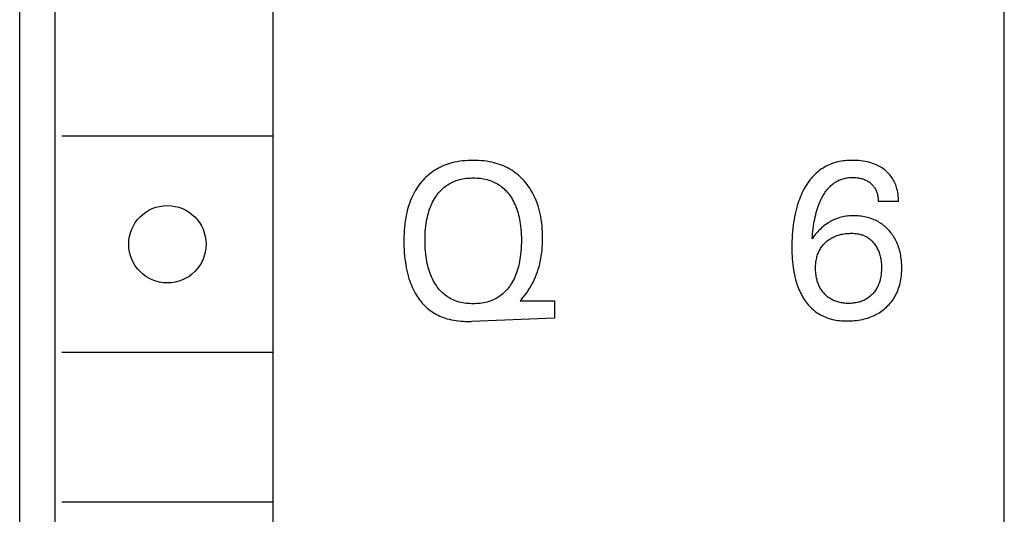
# Model space of a CAD drawing. Extents: x 0 to 594, y 0 to 420.
# Drawn here: x 170 to 184, y 223 to 230 of the extents above; entities that cross this region are included whole.
import ezdxf

# ---------------------------------------------------------------- set-up
doc = ezdxf.new("R2010")
doc.units = 0
doc.header["$LTSCALE"] = 32.67
doc.header["$MEASUREMENT"] = 0
doc.layers.add('20000_FRONT_O', color=7, linetype='CONTINUOUS')

msp = doc.modelspace()

# ---------------------------------------------------------------- linework, layer by layer
at = {"layer": '20000_FRONT_O', "color": 7, "linetype": 'Continuous'}
for p, q in [((184.4673, 183.66232), (184.4673, 306.65002)), ((170.4687, 185.46214), (170.4687, 304.8502)), ((170.96865, 239.54673), (170.96865, 188.46184)), ((174.06834, 239.39638), (174.06834, 188.60146)), ((174.06834, 228.53396), (171.06864, 228.53396)), ((176.7631, 228.18135), (176.72518, 228.17635)), ((176.80118, 228.18512), (176.7631, 228.18135)), ((176.83938, 228.18774), (176.80118, 228.18512)), ((176.87767, 228.18926), (176.83938, 228.18774)), ((176.91599, 228.18976), (176.87767, 228.18926)), ((176.95389, 228.18928), (176.91599, 228.18976)), ((176.99174, 228.1878), (176.95389, 228.18928)), ((177.02952, 228.18525), (176.99174, 228.1878)), ((177.06718, 228.18158), (177.02952, 228.18525)), ((177.10468, 228.17672), (177.06718, 228.18158)), ((182.14893, 228.17727), (182.12308, 228.17249)), ((182.17493, 228.18125), (182.14893, 228.17727)), ((182.20106, 228.18445), (182.17493, 228.18125)), ((182.22728, 228.18691), (182.20106, 228.18445)), ((182.25356, 228.18866), (182.22728, 228.18691)), ((182.27987, 228.18973), (182.25356, 228.18866)), ((182.30618, 228.19016), (182.27987, 228.18973)), ((182.3369, 228.18987), (182.30618, 228.19016)), ((182.36755, 228.1887), (182.3369, 228.18987)), ((182.39811, 228.18662), (182.36755, 228.1887)), ((182.42858, 228.18356), (182.39811, 228.18662)), ((182.45892, 228.1795), (182.42858, 228.18356)), ((182.48912, 228.17439), (182.45892, 228.1795)), ((176.36231, 228.04424), (176.33751, 228.02742)), ((176.38817, 228.06033), (176.36231, 228.04424)), ((176.41464, 228.0754), (176.38817, 228.06033)), ((176.44167, 228.08948), (176.41464, 228.0754)), ((176.46922, 228.10256), (176.44167, 228.08948)), ((176.49722, 228.11465), (176.46922, 228.10256)), ((176.52563, 228.12577), (176.49722, 228.11465)), ((176.5544, 228.13593), (176.52563, 228.12577)), ((176.58348, 228.14513), (176.5544, 228.13593)), ((176.61282, 228.15338), (176.58348, 228.14513)), ((176.65, 228.16243), (176.61282, 228.15338)), ((176.68746, 228.17007), (176.65, 228.16243)), ((176.72518, 228.17635), (176.68746, 228.17007)), ((177.14199, 228.17062), (177.10468, 228.17672)), ((177.17907, 228.1632), (177.14199, 228.17062)), ((177.21587, 228.15442), (177.17907, 228.1632)), ((177.24496, 228.14641), (177.21587, 228.15442)), ((177.27381, 228.13747), (177.24496, 228.14641)), ((177.30236, 228.12762), (177.27381, 228.13747)), ((177.33057, 228.11682), (177.30236, 228.12762)), ((177.35839, 228.10507), (177.33057, 228.11682)), ((177.38578, 228.09237), (177.35839, 228.10507)), ((177.41268, 228.07869), (177.38578, 228.09237)), ((177.43904, 228.06404), (177.41268, 228.07869)), ((177.46482, 228.04839), (177.43904, 228.06404)), ((177.4895, 228.03209), (177.46482, 228.04839)), ((181.83009, 228.0392), (181.8111, 228.02388)), ((181.84963, 228.05385), (181.83009, 228.0392)), ((181.86968, 228.06781), (181.84963, 228.05385)), ((181.89021, 228.08105), (181.86968, 228.06781)), ((181.9112, 228.09357), (181.89021, 228.08105)), ((181.93261, 228.10534), (181.9112, 228.09357)), ((181.95442, 228.11634), (181.93261, 228.10534)), ((181.97659, 228.12657), (181.95442, 228.11634)), ((181.99909, 228.13599), (181.97659, 228.12657)), ((182.02189, 228.14459), (181.99909, 228.13599)), ((182.04679, 228.15295), (182.02189, 228.14459)), ((182.07198, 228.16036), (182.04679, 228.15295)), ((182.09742, 228.16686), (182.07198, 228.16036)), ((182.12308, 228.17249), (182.09742, 228.16686)), ((182.51578, 228.16894), (182.48912, 228.17439)), ((182.54225, 228.16257), (182.51578, 228.16894)), ((182.56847, 228.15525), (182.54225, 228.16257)), ((182.59439, 228.14693), (182.56847, 228.15525)), ((182.61993, 228.13756), (182.59439, 228.14693)), ((182.64504, 228.1271), (182.61993, 228.13756)), ((182.66465, 228.11797), (182.64504, 228.1271)), ((182.68391, 228.10813), (182.66465, 228.11797)), ((182.7028, 228.09757), (182.68391, 228.10813)), ((182.72128, 228.0863), (182.7028, 228.09757)), ((182.73932, 228.07433), (182.72128, 228.0863)), ((182.75688, 228.06165), (182.73932, 228.07433)), ((182.77393, 228.04827), (182.75688, 228.06165)), ((182.78897, 228.0355), (182.77393, 228.04827)), ((176.20324, 227.90811), (176.18345, 227.88555)), ((176.22379, 227.92998), (176.20324, 227.90811)), ((176.2451, 227.95111), (176.22379, 227.92998)), ((176.26715, 227.97146), (176.2451, 227.95111)), ((176.28991, 227.99099), (176.26715, 227.97146)), ((176.31337, 228.00966), (176.28991, 227.99099)), ((176.33751, 228.02742), (176.31337, 228.00966)), ((176.654, 227.89499), (176.67503, 227.9028)), ((176.67503, 227.9028), (176.69632, 227.9098)), ((176.69632, 227.9098), (176.72008, 227.91661)), ((176.72008, 227.91661), (176.74406, 227.92247)), ((176.74406, 227.92247), (176.76825, 227.92742)), ((176.76825, 227.92742), (176.79261, 227.93151)), ((176.79261, 227.93151), (176.81711, 227.93477)), ((176.81711, 227.93477), (176.84173, 227.93724)), ((176.84173, 227.93724), (176.86644, 227.93895)), ((176.86644, 227.93895), (176.8912, 227.93996)), ((176.8912, 227.93996), (176.91599, 227.94029)), ((176.91599, 227.94029), (176.94088, 227.93997)), ((176.94088, 227.93997), (176.96573, 227.93898)), ((176.96573, 227.93898), (176.99053, 227.93726)), ((176.99053, 227.93726), (177.01525, 227.9348)), ((177.01525, 227.9348), (177.03984, 227.93154)), ((177.03984, 227.93154), (177.0643, 227.92744)), ((177.0643, 227.92744), (177.08859, 227.92248)), ((177.08859, 227.92248), (177.11267, 227.91662)), ((177.11267, 227.91662), (177.13653, 227.9098)), ((177.13653, 227.9098), (177.15787, 227.9028)), ((177.15787, 227.9028), (177.17896, 227.895)), ((177.51355, 228.01486), (177.4895, 228.03209)), ((177.53696, 227.99674), (177.51355, 228.01486)), ((177.5597, 227.97778), (177.53696, 227.99674)), ((177.58177, 227.95802), (177.5597, 227.97778)), ((177.60313, 227.93749), (177.58177, 227.95802)), ((177.62378, 227.91623), (177.60313, 227.93749)), ((177.64368, 227.89428), (177.62378, 227.91623)), ((181.70391, 227.91202), (181.68813, 227.8911)), ((181.72033, 227.93242), (181.70391, 227.91202)), ((181.7374, 227.95225), (181.72033, 227.93242)), ((181.75515, 227.97147), (181.7374, 227.95225)), ((181.77357, 227.99003), (181.75515, 227.97147)), ((181.79269, 228.00791), (181.77357, 227.99003)), ((181.8111, 228.02388), (181.79269, 228.00791)), ((182.08711, 227.89282), (182.10036, 227.89993)), ((182.10036, 227.89993), (182.11384, 227.90654)), ((182.11384, 227.90654), (182.12757, 227.91262)), ((182.12757, 227.91262), (182.14299, 227.91873)), ((182.14299, 227.91873), (182.15866, 227.92418)), ((182.15866, 227.92418), (182.17455, 227.92901)), ((182.17455, 227.92901), (182.19062, 227.93323)), ((182.19062, 227.93323), (182.20686, 227.93684)), ((182.20686, 227.93684), (182.22324, 227.93988)), ((182.22324, 227.93988), (182.23972, 227.94235)), ((182.23972, 227.94235), (182.25629, 227.94428)), ((182.25629, 227.94428), (182.2729, 227.94567)), ((182.2729, 227.94567), (182.28954, 227.94655)), ((182.28954, 227.94655), (182.30618, 227.94692)), ((182.30618, 227.94692), (182.32371, 227.94679)), ((182.32371, 227.94679), (182.3412, 227.94611)), ((182.3412, 227.94611), (182.35863, 227.94484)), ((182.35863, 227.94484), (182.37599, 227.94298)), ((182.37599, 227.94298), (182.39327, 227.94051)), ((182.39327, 227.94051), (182.41047, 227.9374)), ((182.41047, 227.9374), (182.42563, 227.93409)), ((182.42563, 227.93409), (182.44067, 227.93024)), ((182.44067, 227.93024), (182.45555, 227.92582)), ((182.45555, 227.92582), (182.47023, 227.92079)), ((182.47023, 227.92079), (182.48467, 227.91513)), ((182.48467, 227.91513), (182.49882, 227.90881)), ((182.49882, 227.90881), (182.51175, 227.90229)), ((182.51175, 227.90229), (182.52436, 227.89519)), ((182.80352, 228.02218), (182.78897, 228.0355)), ((182.81756, 228.0083), (182.80352, 228.02218)), ((182.83105, 227.9939), (182.81756, 228.0083)), ((182.84394, 227.97899), (182.83105, 227.9939)), ((182.85621, 227.96358), (182.84394, 227.97899)), ((182.86783, 227.94769), (182.85621, 227.96358)), ((182.87874, 227.93133), (182.86783, 227.94769)), ((182.88912, 227.91421), (182.87874, 227.93133)), ((182.89875, 227.89666), (182.88912, 227.91421)), ((176.10884, 227.78363), (176.09215, 227.75618)), ((176.12646, 227.8105), (176.10884, 227.78363)), ((176.145, 227.83675), (176.12646, 227.8105)), ((176.16447, 227.86233), (176.145, 227.83675)), ((176.18345, 227.88555), (176.16447, 227.86233)), ((176.44991, 227.75652), (176.46587, 227.77301)), ((176.46587, 227.77301), (176.48246, 227.78883)), ((176.48246, 227.78883), (176.49968, 227.80396)), ((176.49968, 227.80396), (176.51753, 227.81833)), ((176.51753, 227.81833), (176.53557, 227.83161)), ((176.53557, 227.83161), (176.55417, 227.84412)), ((176.55417, 227.84412), (176.57328, 227.85585)), ((176.57328, 227.85585), (176.59286, 227.86682)), ((176.59286, 227.86682), (176.61287, 227.877)), ((176.61287, 227.877), (176.63326, 227.88639)), ((176.63326, 227.88639), (176.654, 227.89499)), ((177.17896, 227.895), (177.19975, 227.8864)), ((177.19975, 227.8864), (177.22021, 227.87701)), ((177.22021, 227.87701), (177.24028, 227.86683)), ((177.24028, 227.86683), (177.25992, 227.85587)), ((177.25992, 227.85587), (177.27908, 227.84413)), ((177.27908, 227.84413), (177.29774, 227.83162)), ((177.29774, 227.83162), (177.31583, 227.81833)), ((177.31583, 227.81833), (177.33371, 227.80397)), ((177.33371, 227.80397), (177.35095, 227.78885)), ((177.35095, 227.78885), (177.36757, 227.77303)), ((177.36757, 227.77303), (177.38355, 227.75654)), ((177.66284, 227.87169), (177.64368, 227.89428)), ((177.68272, 227.84651), (177.66284, 227.87169)), ((177.70169, 227.82066), (177.68272, 227.84651)), ((177.71975, 227.79417), (177.70169, 227.82066)), ((177.73689, 227.76708), (177.71975, 227.79417)), ((177.75311, 227.73944), (177.73689, 227.76708)), ((181.61858, 227.78009), (181.60394, 227.7519)), ((181.63128, 227.80301), (181.61858, 227.78009)), ((181.64458, 227.82561), (181.63128, 227.80301)), ((181.65848, 227.84785), (181.64458, 227.82561)), ((181.67299, 227.8697), (181.65848, 227.84785)), ((181.68813, 227.8911), (181.67299, 227.8697)), ((181.9321, 227.75183), (181.94345, 227.7669)), ((181.94345, 227.7669), (181.95528, 227.78159)), ((181.95528, 227.78159), (181.96762, 227.79587)), ((181.96762, 227.79587), (181.98048, 227.80972)), ((181.98048, 227.80972), (181.9911, 227.8204)), ((181.9911, 227.8204), (182.00204, 227.83077)), ((182.00204, 227.83077), (182.01331, 227.84081)), ((182.01331, 227.84081), (182.02489, 227.85049)), ((182.02489, 227.85049), (182.03677, 227.85979)), ((182.03677, 227.85979), (182.04894, 227.8687)), ((182.04894, 227.8687), (182.06139, 227.87718)), ((182.06139, 227.87718), (182.07412, 227.88523)), ((182.07412, 227.88523), (182.08711, 227.89282)), ((182.52436, 227.89519), (182.53665, 227.88751)), ((182.53665, 227.88751), (182.54857, 227.87927)), ((182.54857, 227.87927), (182.56011, 227.87048)), ((182.56011, 227.87048), (182.57124, 227.86117)), ((182.57124, 227.86117), (182.58063, 227.85258)), ((182.58063, 227.85258), (182.58966, 227.84361)), ((182.58966, 227.84361), (182.5983, 227.83426)), ((182.5983, 227.83426), (182.60652, 227.82456)), ((182.60652, 227.82456), (182.6143, 227.81451)), ((182.6143, 227.81451), (182.6216, 227.80413)), ((182.6216, 227.80413), (182.62841, 227.79343)), ((182.62841, 227.79343), (182.63488, 227.78208)), ((182.63488, 227.78208), (182.64081, 227.77043)), ((182.64081, 227.77043), (182.6462, 227.75851)), ((182.6462, 227.75851), (182.65108, 227.74635)), ((182.90766, 227.87871), (182.89875, 227.89666)), ((182.91584, 227.8604), (182.90766, 227.87871)), ((182.92331, 227.84176), (182.91584, 227.8604)), ((182.9301, 227.82283), (182.92331, 227.84176)), ((182.9362, 227.80365), (182.9301, 227.82283)), ((182.94163, 227.78425), (182.9362, 227.80365)), ((182.94761, 227.75925), (182.94163, 227.78425)), ((182.95255, 227.73402), (182.94761, 227.75925)), ((176.03453, 227.64145), (176.02137, 227.60911)), ((176.04758, 227.67079), (176.03453, 227.64145)), ((176.06152, 227.69972), (176.04758, 227.67079)), ((176.07638, 227.7282), (176.06152, 227.69972)), ((176.09215, 227.75618), (176.07638, 227.7282)), ((176.33945, 227.59555), (176.35199, 227.61945)), ((176.35199, 227.61945), (176.36538, 227.64291)), ((176.36538, 227.64291), (176.37963, 227.66588)), ((176.37963, 227.66588), (176.39241, 227.68495)), ((176.39241, 227.68495), (176.40583, 227.70359)), ((176.40583, 227.70359), (176.41989, 227.72177)), ((176.41989, 227.72177), (176.43458, 227.73943)), ((176.43458, 227.73943), (176.44991, 227.75652)), ((177.38355, 227.75654), (177.39889, 227.73945)), ((177.39889, 227.73945), (177.4136, 227.72179)), ((177.4136, 227.72179), (177.42768, 227.70361)), ((177.42768, 227.70361), (177.44111, 227.68495)), ((177.44111, 227.68495), (177.45391, 227.66588)), ((177.45391, 227.66588), (177.46816, 227.64291)), ((177.46816, 227.64291), (177.48155, 227.61946)), ((177.48155, 227.61946), (177.49409, 227.59556)), ((177.76841, 227.71128), (177.75311, 227.73944)), ((177.78278, 227.68265), (177.76841, 227.71128)), ((177.79623, 227.65358), (177.78278, 227.68265)), ((177.81152, 227.61724), (177.79623, 227.65358)), ((177.82544, 227.58037), (177.81152, 227.61724)), ((181.55342, 227.63564), (181.54269, 227.60583)), ((181.56489, 227.66517), (181.55342, 227.63564)), ((181.57712, 227.69441), (181.56489, 227.66517)), ((181.59012, 227.72333), (181.57712, 227.69441)), ((181.60394, 227.7519), (181.59012, 227.72333)), ((181.85453, 227.616), (181.86493, 227.63821)), ((181.86493, 227.63821), (181.87333, 227.65511)), ((181.87333, 227.65511), (181.88211, 227.67184)), ((181.88211, 227.67184), (181.89126, 227.68836)), ((181.89126, 227.68836), (181.90083, 227.70465)), ((181.90083, 227.70465), (181.91081, 227.72068)), ((181.91081, 227.72068), (181.92123, 227.73642)), ((181.92123, 227.73642), (181.9321, 227.75183)), ((182.65108, 227.74635), (182.65544, 227.73398)), ((182.65544, 227.73398), (182.65932, 227.72143)), ((182.65932, 227.72143), (182.66271, 227.70872)), ((182.66271, 227.70872), (182.66595, 227.69434)), ((182.66595, 227.69434), (182.66863, 227.67985)), ((182.66863, 227.67985), (182.67076, 227.66527)), ((182.67076, 227.66527), (182.67235, 227.65067)), ((182.67235, 227.65067), (182.67344, 227.63606)), ((182.67344, 227.63606), (182.67403, 227.6215)), ((182.67403, 227.6215), (182.67414, 227.60702)), ((182.95648, 227.70864), (182.95255, 227.73402)), ((182.95942, 227.68317), (182.95648, 227.70864)), ((182.9614, 227.6577), (182.95942, 227.68317)), ((182.96245, 227.63229), (182.9614, 227.6577)), ((182.96259, 227.60702), (182.96245, 227.63229)), ((175.98797, 227.50986), (175.97877, 227.47616)), ((175.99811, 227.54327), (175.98797, 227.50986)), ((176.00924, 227.57637), (175.99811, 227.54327)), ((176.02137, 227.60911), (176.00924, 227.57637)), ((176.28782, 227.46791), (176.29734, 227.49627)), ((176.29734, 227.49627), (176.3067, 227.52157)), ((176.3067, 227.52157), (176.31683, 227.54657)), ((176.31683, 227.54657), (176.32774, 227.57125)), ((176.32774, 227.57125), (176.33945, 227.59555)), ((177.49409, 227.59556), (177.50581, 227.57125)), ((177.50581, 227.57125), (177.51671, 227.54657)), ((177.51671, 227.54657), (177.52684, 227.52157)), ((177.52684, 227.52157), (177.5362, 227.49627)), ((177.5362, 227.49627), (177.54571, 227.46791)), ((177.83805, 227.54302), (177.82544, 227.58037)), ((177.8494, 227.50526), (177.83805, 227.54302)), ((177.85951, 227.46714), (177.8494, 227.50526)), ((181.51228, 227.50654), (181.50229, 227.46728)), ((181.5233, 227.54552), (181.51228, 227.50654)), ((181.53265, 227.57578), (181.5233, 227.54552)), ((181.54269, 227.60583), (181.53265, 227.57578)), ((181.79452, 227.44756), (181.80343, 227.47848)), ((181.80343, 227.47848), (181.81071, 227.50182)), ((181.81071, 227.50182), (181.81846, 227.52502)), ((181.81846, 227.52502), (181.82669, 227.54805)), ((181.82669, 227.54805), (181.83543, 227.57091)), ((181.83543, 227.57091), (181.8447, 227.59356)), ((181.8447, 227.59356), (181.85453, 227.616)), ((182.96259, 227.60702), (182.67414, 227.60702)), ((175.95658, 227.37379), (175.94935, 227.32924)), ((175.9631, 227.40809), (175.95658, 227.37379)), ((175.97049, 227.44223), (175.9631, 227.40809)), ((175.97877, 227.47616), (175.97049, 227.44223)), ((176.25273, 227.3226), (176.2582, 227.35202)), ((176.2582, 227.35202), (176.26441, 227.3813)), ((176.26441, 227.3813), (176.27139, 227.41039)), ((176.27139, 227.41039), (176.27919, 227.43928)), ((176.27919, 227.43928), (176.28782, 227.46791)), ((177.54571, 227.46791), (177.55435, 227.43928)), ((177.55435, 227.43928), (177.56214, 227.41039)), ((177.56214, 227.41039), (177.56913, 227.3813)), ((177.56913, 227.3813), (177.57534, 227.35202)), ((177.57534, 227.35202), (177.58081, 227.3226)), ((177.86846, 227.42872), (177.85951, 227.46714)), ((177.87627, 227.39008), (177.86846, 227.42872)), ((177.88377, 227.34636), (177.87627, 227.39008)), ((177.88995, 227.30245), (177.88377, 227.34636)), ((181.47802, 227.34817), (181.47167, 227.30814)), ((181.48521, 227.38807), (181.47802, 227.34817)), ((181.49328, 227.42778), (181.48521, 227.38807)), ((181.50229, 227.46728), (181.49328, 227.42778)), ((181.76588, 227.32207), (181.77206, 227.35368)), ((181.77206, 227.35368), (181.77887, 227.38514)), ((181.77887, 227.38514), (181.78635, 227.41645)), ((181.78635, 227.41645), (181.79452, 227.44756)), ((182.03084, 227.33886), (182.01195, 227.3294)), ((182.05002, 227.34769), (182.03084, 227.33886)), ((182.06948, 227.35588), (182.05002, 227.34769)), ((182.0892, 227.36341), (182.06948, 227.35588)), ((182.10914, 227.37027), (182.0892, 227.36341)), ((182.1293, 227.37644), (182.10914, 227.37027)), ((182.15018, 227.38204), (182.1293, 227.37644)), ((182.17124, 227.38693), (182.15018, 227.38204)), ((182.19246, 227.39111), (182.17124, 227.38693)), ((182.21381, 227.39462), (182.19246, 227.39111)), ((182.23527, 227.39747), (182.21381, 227.39462)), ((182.25682, 227.39969), (182.23527, 227.39747)), ((182.27844, 227.4013), (182.25682, 227.39969)), ((182.30009, 227.40232), (182.27844, 227.4013)), ((182.32177, 227.40277), (182.30009, 227.40232)), ((182.34415, 227.40266), (182.32177, 227.40277)), ((182.36651, 227.40196), (182.34415, 227.40266)), ((182.38884, 227.40064), (182.36651, 227.40196)), ((182.4111, 227.39871), (182.38884, 227.40064)), ((182.4333, 227.39614), (182.4111, 227.39871)), ((182.4554, 227.39291), (182.4333, 227.39614)), ((182.4774, 227.38903), (182.4554, 227.39291)), ((182.49927, 227.38446), (182.4774, 227.38903)), ((182.521, 227.37921), (182.49927, 227.38446)), ((182.54074, 227.37379), (182.521, 227.37921)), ((182.56032, 227.36777), (182.54074, 227.37379)), ((182.5797, 227.36114), (182.56032, 227.36777)), ((182.59887, 227.35392), (182.5797, 227.36114)), ((182.61779, 227.34608), (182.59887, 227.35392)), ((182.63643, 227.33763), (182.61779, 227.34608)), ((182.65477, 227.32856), (182.63643, 227.33763)), ((175.93875, 227.23966), (175.9352, 227.19468)), ((175.94344, 227.28452), (175.93875, 227.23966)), ((175.94935, 227.32924), (175.94344, 227.28452)), ((176.23537, 227.17497), (176.23851, 227.21444)), ((176.23851, 227.21444), (176.24269, 227.25381)), ((176.24269, 227.25381), (176.24797, 227.29306)), ((176.24797, 227.29306), (176.25273, 227.3226)), ((177.58081, 227.3226), (177.58557, 227.29306)), ((177.58557, 227.29306), (177.59085, 227.25381)), ((177.59085, 227.25381), (177.59503, 227.21444)), ((177.59503, 227.21444), (177.59816, 227.17497)), ((177.89486, 227.25839), (177.88995, 227.30245)), ((177.89856, 227.21421), (177.89486, 227.25839)), ((177.90111, 227.16992), (177.89856, 227.21421)), ((181.46076, 227.2224), (181.45632, 227.17672)), ((181.46613, 227.26799), (181.46076, 227.2224)), ((181.47167, 227.30814), (181.46613, 227.26799)), ((181.74534, 227.18223), (181.74969, 227.21834)), ((181.74969, 227.21834), (181.75466, 227.25439)), ((181.75466, 227.25439), (181.76029, 227.29034)), ((181.76029, 227.29034), (181.76588, 227.32207)), ((181.83638, 227.19827), (181.82082, 227.18221)), ((181.85237, 227.21391), (181.83638, 227.19827)), ((181.86878, 227.22912), (181.85237, 227.21391)), ((181.88563, 227.24386), (181.86878, 227.22912)), ((181.9029, 227.25809), (181.88563, 227.24386)), ((181.92059, 227.27178), (181.9029, 227.25809)), ((181.93872, 227.28491), (181.92059, 227.27178)), ((181.95727, 227.29744), (181.93872, 227.28491)), ((181.97515, 227.30868), (181.95727, 227.29744)), ((181.99338, 227.31934), (181.97515, 227.30868)), ((182.01195, 227.3294), (181.99338, 227.31934)), ((182.67278, 227.31886), (182.65477, 227.32856)), ((182.69043, 227.30853), (182.67278, 227.31886)), ((182.70761, 227.29762), (182.69043, 227.30853)), ((182.72439, 227.28611), (182.70761, 227.29762)), ((182.74077, 227.27403), (182.72439, 227.28611)), ((182.75674, 227.26138), (182.74077, 227.27403)), ((182.77228, 227.24821), (182.75674, 227.26138)), ((182.7874, 227.23453), (182.77228, 227.24821)), ((182.80207, 227.22038), (182.7874, 227.23453)), ((182.8163, 227.20576), (182.80207, 227.22038)), ((182.83006, 227.19072), (182.8163, 227.20576)), ((175.9312, 227.1045), (175.93059, 227.05936)), ((175.93059, 227.05936), (175.93082, 227.0137)), ((175.93271, 227.14961), (175.9312, 227.1045)), ((175.9352, 227.19468), (175.93271, 227.14961)), ((176.23151, 227.05624), (176.23194, 227.09585)), ((176.23194, 227.09585), (176.23321, 227.13543)), ((176.23321, 227.13543), (176.23537, 227.17497)), ((177.59816, 227.17497), (177.60033, 227.13543)), ((177.60033, 227.13543), (177.60159, 227.09585)), ((177.60159, 227.09585), (177.60203, 227.05624)), ((177.90255, 227.12557), (177.90111, 227.16992)), ((177.9024, 227.03976), (177.90295, 227.08118)), ((177.90295, 227.08118), (177.90255, 227.12557)), ((181.45013, 227.08515), (181.44831, 227.03929)), ((181.45279, 227.13096), (181.45013, 227.08515)), ((181.45632, 227.17672), (181.45279, 227.13096)), ((181.73552, 227.07378), (181.73831, 227.10992)), ((181.74541, 227.08911), (181.73552, 227.07378)), ((181.73831, 227.10992), (181.74156, 227.14608)), ((181.74156, 227.14608), (181.74534, 227.18223)), ((181.75579, 227.1041), (181.74541, 227.08911)), ((181.77918, 227.13477), (181.75579, 227.1041)), ((181.80568, 227.16578), (181.77918, 227.13477)), ((181.82082, 227.18221), (181.80568, 227.16578)), ((181.96352, 227.05421), (181.97627, 227.06345)), ((181.97627, 227.06345), (181.98933, 227.07224)), ((181.98933, 227.07224), (182.00268, 227.08057)), ((182.00268, 227.08057), (182.01631, 227.08842)), ((182.01631, 227.08842), (182.0302, 227.09579)), ((182.0302, 227.09579), (182.04497, 227.10295)), ((182.04497, 227.10295), (182.05998, 227.10957)), ((182.05998, 227.10957), (182.07521, 227.11569)), ((182.07521, 227.11569), (182.09064, 227.12129)), ((182.09064, 227.12129), (182.10625, 227.12641)), ((182.10625, 227.12641), (182.12201, 227.13104)), ((182.12201, 227.13104), (182.1379, 227.13521)), ((182.1379, 227.13521), (182.1539, 227.13892)), ((182.1539, 227.13892), (182.17173, 227.14252)), ((182.17173, 227.14252), (182.18964, 227.14559)), ((182.18964, 227.14559), (182.20764, 227.14814)), ((182.20764, 227.14814), (182.2257, 227.15016)), ((182.2257, 227.15016), (182.24382, 227.15169)), ((182.24382, 227.15169), (182.26198, 227.15271)), ((182.26198, 227.15271), (182.28017, 227.15325)), ((182.28017, 227.15325), (182.29838, 227.1533)), ((182.29838, 227.1533), (182.31453, 227.15295)), ((182.31453, 227.15295), (182.33067, 227.15219)), ((182.33067, 227.15219), (182.34677, 227.15099)), ((182.34677, 227.15099), (182.36282, 227.14931)), ((182.36282, 227.14931), (182.37879, 227.1471)), ((182.37879, 227.1471), (182.39467, 227.14435)), ((182.39467, 227.14435), (182.41044, 227.141)), ((182.41044, 227.141), (182.42606, 227.13702)), ((182.42606, 227.13702), (182.43859, 227.13332)), ((182.43859, 227.13332), (182.451, 227.12918)), ((182.451, 227.12918), (182.46327, 227.12461)), ((182.46327, 227.12461), (182.47536, 227.1196)), ((182.47536, 227.1196), (182.48727, 227.11417)), ((182.48727, 227.11417), (182.49897, 227.10831)), ((182.49897, 227.10831), (182.51044, 227.10202)), ((182.51044, 227.10202), (182.52166, 227.0953)), ((182.52166, 227.0953), (182.53261, 227.08816)), ((182.53261, 227.08816), (182.54465, 227.07957)), ((182.54465, 227.07957), (182.55631, 227.07047)), ((182.55631, 227.07047), (182.56759, 227.06088)), ((182.56759, 227.06088), (182.57847, 227.05084)), ((182.84305, 227.17565), (182.83006, 227.19072)), ((182.85558, 227.1602), (182.84305, 227.17565)), ((182.86765, 227.14439), (182.85558, 227.1602)), ((182.87924, 227.12824), (182.86765, 227.14439)), ((182.89034, 227.11175), (182.87924, 227.12824)), ((182.90094, 227.09495), (182.89034, 227.11175)), ((182.91104, 227.07785), (182.90094, 227.09495)), ((182.92062, 227.06045), (182.91104, 227.07785)), ((182.92968, 227.04277), (182.92062, 227.06045)), ((175.93082, 227.0137), (175.93192, 226.96807)), ((175.93192, 226.96807), (175.93393, 226.92249)), ((175.93393, 226.92249), (175.93689, 226.87696)), ((176.23188, 227.01597), (176.23151, 227.05624)), ((176.2331, 226.97573), (176.23188, 227.01597)), ((176.23522, 226.93553), (176.2331, 226.97573)), ((176.23831, 226.8954), (176.23522, 226.93553)), ((177.59832, 226.93518), (177.59523, 226.89494)), ((177.60045, 226.9755), (177.59832, 226.93518)), ((177.60166, 227.01585), (177.60045, 226.9755)), ((177.60203, 227.05624), (177.60166, 227.01585)), ((177.89508, 226.91576), (177.89852, 226.95702)), ((177.89852, 226.95702), (177.90094, 226.99836)), ((177.90094, 226.99836), (177.9024, 227.03976)), ((181.4473, 226.9934), (181.44707, 226.94749)), ((181.44707, 226.94749), (181.44749, 226.90765)), ((181.44831, 227.03929), (181.4473, 226.9934)), ((181.8397, 226.91035), (181.84761, 226.92462)), ((181.84761, 226.92462), (181.85588, 226.93827)), ((181.85588, 226.93827), (181.86467, 226.95158)), ((181.86467, 226.95158), (181.87397, 226.96456)), ((181.87397, 226.96456), (181.88375, 226.97718)), ((181.88375, 226.97718), (181.894, 226.98944)), ((181.894, 226.98944), (181.90468, 227.00132)), ((181.90468, 227.00132), (181.91579, 227.0128)), ((181.91579, 227.0128), (181.9273, 227.02389)), ((181.9273, 227.02389), (181.93902, 227.03442)), ((181.93902, 227.03442), (181.9511, 227.04453)), ((181.9511, 227.04453), (181.96352, 227.05421)), ((182.57847, 227.05084), (182.58896, 227.04037)), ((182.58896, 227.04037), (182.59905, 227.02952)), ((182.59905, 227.02952), (182.60874, 227.0183)), ((182.60874, 227.0183), (182.61801, 227.00674)), ((182.61801, 227.00674), (182.62769, 226.99375)), ((182.62769, 226.99375), (182.63686, 226.98043)), ((182.63686, 226.98043), (182.64554, 226.96678)), ((182.64554, 226.96678), (182.65371, 226.95283)), ((182.65371, 226.95283), (182.66138, 226.9386)), ((182.66138, 226.9386), (182.66854, 226.92411)), ((182.66854, 226.92411), (182.67518, 226.90938)), ((182.93959, 227.02176), (182.92968, 227.04277)), ((182.94879, 227.00041), (182.93959, 227.02176)), ((182.95727, 226.97876), (182.94879, 227.00041)), ((182.96505, 226.95684), (182.95727, 226.97876)), ((182.97215, 226.93469), (182.96505, 226.95684)), ((182.97857, 226.91233), (182.97215, 226.93469)), ((175.93689, 226.87696), (175.94085, 226.83152)), ((175.94085, 226.83152), (175.94584, 226.78617)), ((175.94584, 226.78617), (175.9519, 226.74094)), ((176.24243, 226.85536), (176.23831, 226.8954)), ((176.24762, 226.81543), (176.24243, 226.85536)), ((176.25229, 226.7854), (176.24762, 226.81543)), ((176.25765, 226.75548), (176.25229, 226.7854)), ((177.58125, 226.78471), (177.57591, 226.75478)), ((177.58592, 226.81474), (177.58125, 226.78471)), ((177.59112, 226.85478), (177.58592, 226.81474)), ((177.59523, 226.89494), (177.59112, 226.85478)), ((177.87021, 226.7522), (177.87819, 226.79281)), ((177.87819, 226.79281), (177.88497, 226.83362)), ((177.88497, 226.83362), (177.89058, 226.87462)), ((177.89058, 226.87462), (177.89508, 226.91576)), ((181.44749, 226.90765), (181.44854, 226.86782)), ((181.44854, 226.86782), (181.45026, 226.82802)), ((181.45026, 226.82802), (181.45272, 226.78827)), ((181.45272, 226.78827), (181.45597, 226.74858)), ((181.79256, 226.76824), (181.79587, 226.78594)), ((181.79587, 226.78594), (181.79979, 226.80353)), ((181.79979, 226.80353), (181.80388, 226.81933)), ((181.80388, 226.81933), (181.8085, 226.835)), ((181.8085, 226.835), (181.81365, 226.85051)), ((181.81365, 226.85051), (181.81934, 226.86582)), ((181.81934, 226.86582), (181.82558, 226.88092)), ((181.82558, 226.88092), (181.83236, 226.89577)), ((181.83236, 226.89577), (181.8397, 226.91035)), ((182.67518, 226.90938), (182.68171, 226.89344)), ((182.68171, 226.89344), (182.68766, 226.87727)), ((182.68766, 226.87727), (182.69306, 226.86091)), ((182.69306, 226.86091), (182.69793, 226.84438)), ((182.69793, 226.84438), (182.70228, 226.8277)), ((182.70228, 226.8277), (182.70613, 226.8109)), ((182.70613, 226.8109), (182.70949, 226.794)), ((182.70949, 226.794), (182.71267, 226.77511)), ((182.98433, 226.88979), (182.97857, 226.91233)), ((182.98944, 226.86711), (182.98433, 226.88979)), ((182.99434, 226.84199), (182.98944, 226.86711)), ((182.9985, 226.81676), (182.99434, 226.84199)), ((183.00194, 226.79141), (182.9985, 226.81676)), ((183.00469, 226.76598), (183.00194, 226.79141)), ((175.9519, 226.74094), (175.95805, 226.70183)), ((175.95805, 226.70183), (175.96511, 226.66287)), ((175.96511, 226.66287), (175.97311, 226.62409)), ((176.26372, 226.7257), (176.25765, 226.75548)), ((176.27056, 226.69609), (176.26372, 226.7257)), ((176.27818, 226.66667), (176.27056, 226.69609)), ((176.28664, 226.6375), (176.27818, 226.66667)), ((176.29596, 226.60858), (176.28664, 226.6375)), ((177.55538, 226.66598), (177.54692, 226.6368)), ((177.56301, 226.69539), (177.55538, 226.66598)), ((177.56984, 226.725), (177.56301, 226.69539)), ((177.57591, 226.75478), (177.56984, 226.725)), ((177.83005, 226.60596), (177.84173, 226.64206)), ((177.84173, 226.64206), (177.8523, 226.6785)), ((177.8523, 226.6785), (177.86179, 226.71522)), ((177.86179, 226.71522), (177.87021, 226.7522)), ((181.45597, 226.74858), (181.46007, 226.70896)), ((181.46007, 226.70896), (181.46509, 226.66944)), ((181.46509, 226.66944), (181.47026, 226.63498)), ((181.78385, 226.6606), (181.78412, 226.67863)), ((181.78405, 226.64049), (181.78385, 226.6606)), ((181.78477, 226.62039), (181.78405, 226.64049)), ((181.78412, 226.67863), (181.78482, 226.69665)), ((181.78482, 226.69665), (181.78599, 226.71463)), ((181.78599, 226.71463), (181.78765, 226.73257)), ((181.78765, 226.73257), (181.78983, 226.75045)), ((181.78983, 226.75045), (181.79256, 226.76824)), ((182.71267, 226.77511), (182.7153, 226.75615)), ((182.7153, 226.75615), (182.7174, 226.73712)), ((182.7174, 226.73712), (182.71898, 226.71804)), ((182.71898, 226.71804), (182.72008, 226.69892)), ((182.72067, 226.64028), (182.71992, 226.61997)), ((182.72008, 226.69892), (182.72072, 226.67977)), ((182.72092, 226.6606), (182.72067, 226.64028)), ((182.72072, 226.67977), (182.72092, 226.6606)), ((183.00678, 226.74048), (183.00469, 226.76598)), ((183.00824, 226.71493), (183.00678, 226.74048)), ((183.00909, 226.68933), (183.00824, 226.71493)), ((183.00904, 226.63611), (183.00937, 226.66372)), ((183.00937, 226.66372), (183.00909, 226.68933)), ((175.97311, 226.62409), (175.98213, 226.58554)), ((175.98213, 226.58554), (175.99221, 226.54727)), ((175.99221, 226.54727), (176.00342, 226.50931)), ((176.00342, 226.50931), (176.01582, 226.47172)), ((176.30509, 226.58287), (176.29596, 226.60858)), ((176.31498, 226.55743), (176.30509, 226.58287)), ((176.32564, 226.53231), (176.31498, 226.55743)), ((176.3371, 226.50753), (176.32564, 226.53231)), ((176.34938, 226.48315), (176.3371, 226.50753)), ((177.49645, 226.50722), (177.48417, 226.48293)), ((177.50791, 226.53189), (177.49645, 226.50722)), ((177.51857, 226.55692), (177.50791, 226.53189)), ((177.52845, 226.58227), (177.51857, 226.55692)), ((177.53758, 226.60789), (177.52845, 226.58227)), ((177.54692, 226.6368), (177.53758, 226.60789)), ((177.77198, 226.46583), (177.78823, 226.50013)), ((177.78823, 226.50013), (177.80331, 226.53495)), ((177.80331, 226.53495), (177.81725, 226.57024)), ((177.81725, 226.57024), (177.83005, 226.60596)), ((181.47026, 226.63498), (181.47622, 226.60064)), ((181.47622, 226.60064), (181.48299, 226.56645)), ((181.48299, 226.56645), (181.49063, 226.53245)), ((181.49063, 226.53245), (181.49918, 226.49867)), ((181.49918, 226.49867), (181.50866, 226.46515)), ((181.78605, 226.60033), (181.78477, 226.62039)), ((181.78791, 226.58033), (181.78605, 226.60033)), ((181.79037, 226.56039), (181.78791, 226.58033)), ((181.79346, 226.54054), (181.79037, 226.56039)), ((181.79719, 226.5208), (181.79346, 226.54054)), ((181.80061, 226.50531), (181.79719, 226.5208)), ((181.80446, 226.48992), (181.80061, 226.50531)), ((182.70419, 226.50368), (182.70036, 226.48822)), ((182.70758, 226.51924), (182.70419, 226.50368)), ((182.7113, 226.53922), (182.70758, 226.51924)), ((182.71436, 226.5593), (182.7113, 226.53922)), ((182.7168, 226.57946), (182.71436, 226.5593)), ((182.71864, 226.59969), (182.7168, 226.57946)), ((182.71992, 226.61997), (182.71864, 226.59969)), ((182.99157, 226.47171), (182.99652, 226.49884)), ((182.99652, 226.49884), (183.0006, 226.52611)), ((183.0006, 226.52611), (183.00385, 226.5535)), ((183.00385, 226.5535), (183.00632, 226.58098)), ((183.00632, 226.58098), (183.00804, 226.60852)), ((183.00804, 226.60852), (183.00904, 226.63611)), ((176.01582, 226.47172), (176.02626, 226.44294)), ((176.02626, 226.44294), (176.03747, 226.41443)), ((176.03747, 226.41443), (176.04947, 226.38626)), ((176.04947, 226.38626), (176.0623, 226.35845)), ((176.0623, 226.35845), (176.07598, 226.33105)), ((176.36251, 226.45918), (176.34938, 226.48315)), ((176.37651, 226.43569), (176.36251, 226.45918)), ((176.38105, 226.42848), (176.37651, 226.43569)), ((176.3934, 226.40975), (176.38105, 226.42848)), ((176.40636, 226.39143), (176.3934, 226.40975)), ((176.41992, 226.37354), (176.40636, 226.39143)), ((176.43408, 226.35615), (176.41992, 226.37354)), ((177.40212, 226.35975), (177.38674, 226.34206)), ((177.41684, 226.378), (177.40212, 226.35975)), ((177.4309, 226.39677), (177.41684, 226.378)), ((177.44429, 226.41602), (177.4309, 226.39677)), ((177.45702, 226.43569), (177.44429, 226.41602)), ((177.47103, 226.45907), (177.45702, 226.43569)), ((177.48417, 226.48293), (177.47103, 226.45907)), ((177.69807, 226.33847), (177.71811, 226.36938)), ((177.71811, 226.36938), (177.73713, 226.40094)), ((177.73713, 226.40094), (177.7551, 226.4331)), ((177.7551, 226.4331), (177.77198, 226.46583)), ((181.50866, 226.46515), (181.51914, 226.43192)), ((181.51914, 226.43192), (181.528, 226.4063)), ((181.528, 226.4063), (181.5375, 226.3809)), ((181.5375, 226.3809), (181.54767, 226.35575)), ((181.80875, 226.47465), (181.80446, 226.48992)), ((181.8135, 226.45951), (181.80875, 226.47465)), ((181.8187, 226.44453), (181.8135, 226.45951)), ((181.82438, 226.42973), (181.8187, 226.44453)), ((181.83055, 226.41512), (181.82438, 226.42973)), ((181.83721, 226.40074), (181.83055, 226.41512)), ((181.84402, 226.38727), (181.83721, 226.40074)), ((181.85128, 226.37404), (181.84402, 226.38727)), ((181.85899, 226.36106), (181.85128, 226.37404)), ((181.86713, 226.34834), (181.85899, 226.36106)), ((182.64579, 226.35916), (182.63765, 226.34651)), ((182.6535, 226.37208), (182.64579, 226.35916)), ((182.66076, 226.38525), (182.6535, 226.37208)), ((182.66756, 226.39866), (182.66076, 226.38525)), ((182.67426, 226.41309), (182.66756, 226.39866)), ((182.68045, 226.42775), (182.67426, 226.41309)), ((182.68614, 226.44262), (182.68045, 226.42775)), ((182.69135, 226.45766), (182.68614, 226.44262)), ((182.69608, 226.47287), (182.69135, 226.45766)), ((182.70036, 226.48822), (182.69608, 226.47287)), ((182.95677, 226.34968), (182.9652, 226.37308)), ((182.9652, 226.37308), (182.97282, 226.39674)), ((182.97282, 226.39674), (182.97966, 226.42065)), ((182.97966, 226.42065), (182.98572, 226.44474)), ((182.98572, 226.44474), (182.99157, 226.47171)), ((176.07598, 226.33105), (176.09053, 226.30409)), ((176.09053, 226.30409), (176.10598, 226.27763)), ((176.10598, 226.27763), (176.12237, 226.2517)), ((176.12237, 226.2517), (176.13743, 226.22956)), ((176.13743, 226.22956), (176.15321, 226.2079)), ((176.44886, 226.33928), (176.43408, 226.35615)), ((176.46424, 226.32299), (176.44886, 226.33928)), ((176.48023, 226.30733), (176.46424, 226.32299)), ((176.49684, 226.29232), (176.48023, 226.30733)), ((176.51407, 226.27803), (176.49684, 226.29232)), ((176.53212, 226.26433), (176.51407, 226.27803)), ((176.55076, 226.25142), (176.53212, 226.26433)), ((176.56995, 226.23929), (176.55076, 226.25142)), ((176.58963, 226.22795), (176.56995, 226.23929)), ((176.60976, 226.21742), (176.58963, 226.22795)), ((176.63029, 226.20769), (176.60976, 226.21742)), ((177.2226, 226.21743), (177.20201, 226.20771)), ((177.24278, 226.22797), (177.2226, 226.21743)), ((177.26252, 226.2393), (177.24278, 226.22797)), ((177.28177, 226.25143), (177.26252, 226.2393)), ((177.30048, 226.26434), (177.28177, 226.25143)), ((177.3186, 226.27803), (177.30048, 226.26434)), ((177.33663, 226.29294), (177.3186, 226.27803)), ((177.354, 226.30861), (177.33663, 226.29294)), ((177.3707, 226.325), (177.354, 226.30861)), ((177.38674, 226.34206), (177.3707, 226.325)), ((177.60826, 226.22208), (177.58488, 226.19557)), ((177.60826, 226.22208), (177.6321, 226.25001)), ((177.6321, 226.25001), (177.65504, 226.27875)), ((177.65504, 226.27875), (177.67704, 226.30825)), ((177.67704, 226.30825), (177.69807, 226.33847)), ((181.54767, 226.35575), (181.55852, 226.3309)), ((181.55852, 226.3309), (181.57009, 226.30636)), ((181.57009, 226.30636), (181.58238, 226.28217)), ((181.58238, 226.28217), (181.59542, 226.25835)), ((181.59542, 226.25835), (181.60923, 226.23495)), ((181.60923, 226.23495), (181.62216, 226.21452)), ((181.8757, 226.3359), (181.86713, 226.34834)), ((181.88469, 226.32376), (181.8757, 226.3359)), ((181.8941, 226.31193), (181.88469, 226.32376)), ((181.90391, 226.30043), (181.8941, 226.31193)), ((181.91441, 226.28897), (181.90391, 226.30043)), ((181.92531, 226.27789), (181.91441, 226.28897)), ((181.93662, 226.26722), (181.92531, 226.27789)), ((181.9483, 226.25698), (181.93662, 226.26722)), ((181.96037, 226.24719), (181.9483, 226.25698)), ((181.97279, 226.23787), (181.96037, 226.24719)), ((181.98556, 226.22905), (181.97279, 226.23787)), ((181.99867, 226.22074), (181.98556, 226.22905)), ((182.01228, 226.21287), (181.99867, 226.22074)), ((182.50662, 226.22005), (182.49295, 226.21223)), ((182.51898, 226.2278), (182.50662, 226.22005)), ((182.53103, 226.23602), (182.51898, 226.2278)), ((182.54278, 226.24468), (182.53103, 226.23602)), ((182.5542, 226.25378), (182.54278, 226.24468)), ((182.5653, 226.26328), (182.5542, 226.25378)), ((182.57605, 226.27317), (182.5653, 226.26328)), ((182.58646, 226.28344), (182.57605, 226.27317)), ((182.60086, 226.29887), (182.58646, 226.28344)), ((182.61067, 226.31031), (182.60086, 226.29887)), ((182.62008, 226.32207), (182.61067, 226.31031)), ((182.62907, 226.33414), (182.62008, 226.32207)), ((182.63765, 226.34651), (182.62907, 226.33414)), ((182.8758, 226.19904), (182.88956, 226.21877)), ((182.88956, 226.21877), (182.90256, 226.23901)), ((182.90256, 226.23901), (182.91478, 226.25972)), ((182.91478, 226.25972), (182.92655, 226.28159)), ((182.92655, 226.28159), (182.93746, 226.3039)), ((182.93746, 226.3039), (182.94753, 226.32661)), ((182.94753, 226.32661), (182.95677, 226.34968)), ((176.15321, 226.2079), (176.16969, 226.18675)), ((176.16969, 226.18675), (176.18688, 226.16617)), ((176.18688, 226.16617), (176.20475, 226.14619)), ((176.20475, 226.14619), (176.2233, 226.12686)), ((176.2233, 226.12686), (176.24252, 226.10821)), ((176.24252, 226.10821), (176.2624, 226.09029)), ((176.2624, 226.09029), (176.28293, 226.07314)), ((176.65119, 226.19879), (176.63029, 226.20769)), ((176.67241, 226.1907), (176.65119, 226.19879)), ((176.69389, 226.18344), (176.67241, 226.1907)), ((176.71788, 226.1764), (176.69389, 226.18344)), ((176.74211, 226.17033), (176.71788, 226.1764)), ((176.76655, 226.1652), (176.74211, 226.17033)), ((176.79118, 226.16098), (176.76655, 226.1652)), ((176.81596, 226.15761), (176.79118, 226.16098)), ((176.84086, 226.15506), (176.81596, 226.15761)), ((176.86585, 226.15328), (176.84086, 226.15506)), ((176.8909, 226.15225), (176.86585, 226.15328)), ((176.91599, 226.15191), (176.8909, 226.15225)), ((176.94109, 226.15225), (176.91599, 226.15191)), ((176.96617, 226.15329), (176.94109, 226.15225)), ((176.99118, 226.15506), (176.96617, 226.15329)), ((177.0161, 226.15761), (176.99118, 226.15506)), ((177.0409, 226.16098), (177.0161, 226.15761)), ((177.06554, 226.16521), (177.0409, 226.16098)), ((177.09001, 226.17034), (177.06554, 226.16521)), ((177.11425, 226.1764), (177.09001, 226.17034)), ((177.13826, 226.18344), (177.11425, 226.1764)), ((177.15979, 226.1907), (177.13826, 226.18344)), ((177.18106, 226.19879), (177.15979, 226.1907)), ((177.20201, 226.20771), (177.18106, 226.19879)), ((177.58488, 226.19557), (178.07134, 226.19557)), ((178.07134, 226.19557), (178.07134, 225.9461)), ((181.62216, 226.21452), (181.63572, 226.19447)), ((181.63572, 226.19447), (181.6499, 226.17486)), ((181.6499, 226.17486), (181.66471, 226.15571)), ((181.66471, 226.15571), (181.68015, 226.13708)), ((181.68015, 226.13708), (181.69621, 226.119)), ((181.69621, 226.119), (181.71289, 226.10151)), ((181.71289, 226.10151), (181.73021, 226.08466)), ((181.73021, 226.08466), (181.74814, 226.06849)), ((182.02619, 226.20555), (182.01228, 226.21287)), ((182.04039, 226.19878), (182.02619, 226.20555)), ((182.05483, 226.19254), (182.04039, 226.19878)), ((182.0695, 226.18684), (182.05483, 226.19254)), ((182.08436, 226.18168), (182.0695, 226.18684)), ((182.0994, 226.17704), (182.08436, 226.18168)), ((182.11457, 226.17293), (182.0994, 226.17704)), ((182.1314, 226.169), (182.11457, 226.17293)), ((182.14835, 226.16567), (182.1314, 226.169)), ((182.16541, 226.16293), (182.14835, 226.16567)), ((182.18254, 226.16074), (182.16541, 226.16293)), ((182.19975, 226.15907), (182.18254, 226.16074)), ((182.21701, 226.15791), (182.19975, 226.15907)), ((182.2343, 226.15722), (182.21701, 226.15791)), ((182.25161, 226.15699), (182.2343, 226.15722)), ((182.2691, 226.15719), (182.25161, 226.15699)), ((182.28659, 226.15785), (182.2691, 226.15719)), ((182.30403, 226.15899), (182.28659, 226.15785)), ((182.32143, 226.16063), (182.30403, 226.15899)), ((182.33876, 226.16281), (182.32143, 226.16063)), ((182.35601, 226.16554), (182.33876, 226.16281)), ((182.37316, 226.16884), (182.35601, 226.16554)), ((182.3902, 226.17275), (182.37316, 226.16884)), ((182.40543, 226.17681), (182.3902, 226.17275)), ((182.42053, 226.18138), (182.40543, 226.17681)), ((182.43546, 226.18647), (182.42053, 226.18138)), ((182.4502, 226.19209), (182.43546, 226.18647)), ((182.46471, 226.19826), (182.4502, 226.19209)), ((182.47897, 226.20496), (182.46471, 226.19826)), ((182.49295, 226.21223), (182.47897, 226.20496)), ((182.76018, 226.07655), (182.77865, 226.09227)), ((182.77865, 226.09227), (182.79654, 226.10865)), ((182.79654, 226.10865), (182.81369, 226.12555)), ((182.81369, 226.12555), (182.83022, 226.14306)), ((182.83022, 226.14306), (182.8461, 226.16116)), ((182.8461, 226.16116), (182.8613, 226.17982)), ((182.8613, 226.17982), (182.8758, 226.19904)), ((176.28293, 226.07314), (176.3041, 226.0568)), ((176.3041, 226.0568), (176.32591, 226.04131)), ((176.32591, 226.04131), (176.3483, 226.02666)), ((176.3483, 226.02666), (176.37125, 226.01286)), ((176.37125, 226.01286), (176.3947, 225.99992)), ((176.3947, 225.99992), (176.41862, 225.98781)), ((176.41862, 225.98781), (176.44296, 225.97655)), ((176.44296, 225.97655), (176.46768, 225.96612)), ((176.46768, 225.96612), (176.49273, 225.95654)), ((176.49273, 225.95654), (176.51809, 225.94779)), ((176.51809, 225.94779), (176.54369, 225.93987)), ((176.54369, 225.93987), (176.57601, 225.93112)), ((178.07134, 225.9461), (176.89451, 225.90158)), ((181.74814, 226.06849), (181.7667, 226.05304)), ((181.7667, 226.05304), (181.7853, 226.03878)), ((181.7853, 226.03878), (181.80445, 226.02524)), ((181.80445, 226.02524), (181.82411, 226.01243)), ((181.82411, 226.01243), (181.84425, 226.00036)), ((181.84425, 226.00036), (181.86483, 225.98904)), ((181.86483, 225.98904), (181.88582, 225.97847)), ((181.88582, 225.97847), (181.90717, 225.96866)), ((181.90717, 225.96866), (181.92884, 225.95963)), ((181.92884, 225.95963), (181.95081, 225.95137)), ((181.95081, 225.95137), (181.97303, 225.9439)), ((181.97303, 225.9439), (181.99783, 225.93656)), ((182.47387, 225.93563), (182.49822, 225.94211)), ((182.49822, 225.94211), (182.52236, 225.94932)), ((182.52236, 225.94932), (182.54626, 225.95728)), ((182.54626, 225.95728), (182.5699, 225.96601)), ((182.5699, 225.96601), (182.59322, 225.97551)), ((182.59322, 225.97551), (182.6162, 225.98581)), ((182.6162, 225.98581), (182.6388, 225.99691)), ((182.6388, 225.99691), (182.66015, 226.00837)), ((182.66015, 226.00837), (182.68109, 226.02057)), ((182.68109, 226.02057), (182.70159, 226.0335)), ((182.70159, 226.0335), (182.72163, 226.04715)), ((182.72163, 226.04715), (182.74117, 226.06151)), ((182.74117, 226.06151), (182.76018, 226.07655)), ((176.57601, 225.93112), (176.60861, 225.92362)), ((176.60861, 225.92362), (176.64145, 225.91729)), ((176.64145, 225.91729), (176.6745, 225.91209)), ((176.6745, 225.91209), (176.70769, 225.90796)), ((176.70769, 225.90796), (176.741, 225.90483)), ((176.741, 225.90483), (176.77438, 225.90264)), ((176.77438, 225.90264), (176.80777, 225.90135)), ((176.80777, 225.90135), (176.84115, 225.90089)), ((176.84115, 225.90089), (176.86956, 225.90106)), ((176.86956, 225.90106), (176.89451, 225.90158)), ((181.99783, 225.93656), (182.02286, 225.93015)), ((182.02286, 225.93015), (182.0481, 225.92463)), ((182.0481, 225.92463), (182.07352, 225.91996)), ((182.07352, 225.91996), (182.09909, 225.91609)), ((182.09909, 225.91609), (182.12478, 225.913)), ((182.12478, 225.913), (182.15057, 225.91063)), ((182.15057, 225.91063), (182.17642, 225.90896)), ((182.17642, 225.90896), (182.20232, 225.90793)), ((182.20232, 225.90793), (182.22822, 225.90752)), ((182.22822, 225.90752), (182.25612, 225.90773)), ((182.25612, 225.90773), (182.28398, 225.90863)), ((182.28398, 225.90863), (182.31178, 225.91024)), ((182.31178, 225.91024), (182.33952, 225.91259)), ((182.33952, 225.91259), (182.36716, 225.9157)), ((182.36716, 225.9157), (182.39469, 225.9196)), ((182.39469, 225.9196), (182.4221, 225.92432)), ((182.4221, 225.92432), (182.44936, 225.92987)), ((182.44936, 225.92987), (182.47387, 225.93563)), ((174.06834, 225.46128), (171.06864, 225.46128)), ((174.06834, 223.33448), (171.06864, 223.33448))]:
    msp.add_line(p, q, dxfattribs=at)
msp.add_circle((172.56849, 226.99762), 0.54995, dxfattribs=at)

doc.saveas('drawing.dxf')
